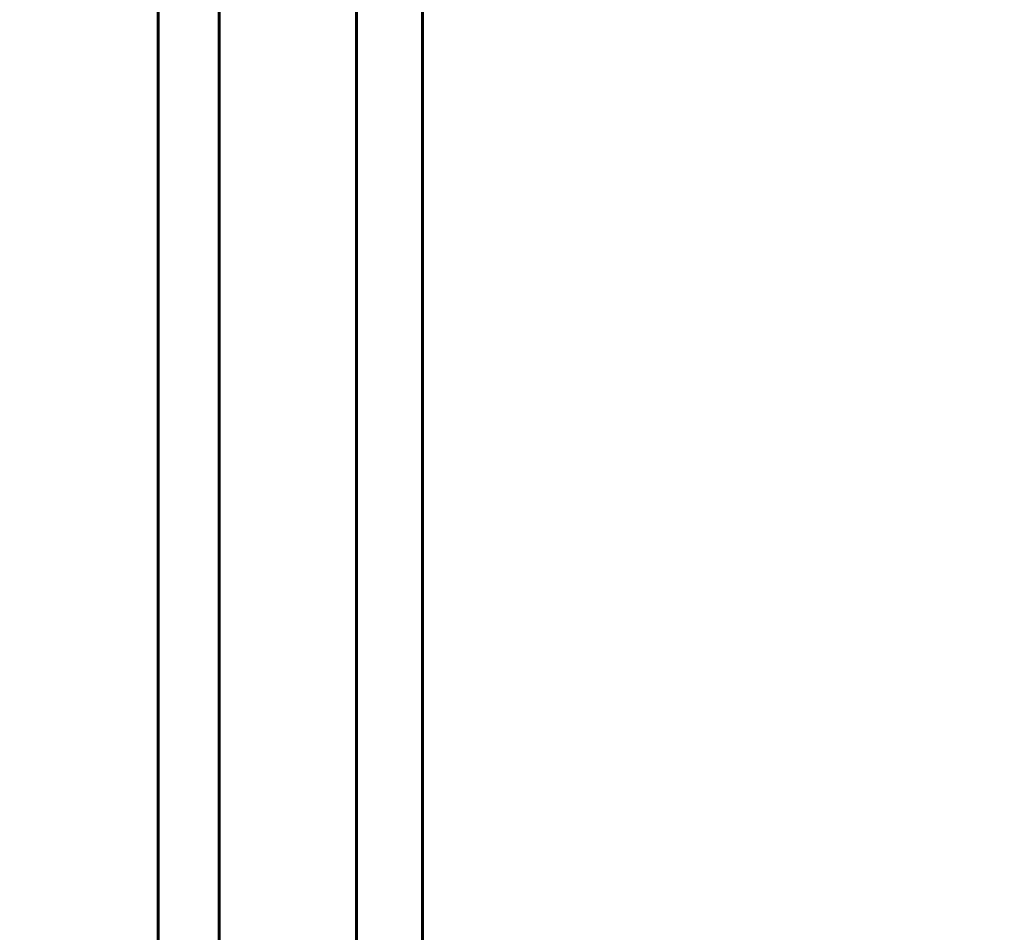
# Model space of a CAD drawing. Units: millimetres. Extents: x 9909 to 21132, y 4654 to 20163.
# Drawn here: x 16348 to 16781, y 11216 to 11617 of the extents above; entities that cross this region are included whole.
import ezdxf

# ---------------------------------------------------------------- set-up
doc = ezdxf.new("R2010")
doc.units = ezdxf.units.MM
doc.header["$LTSCALE"] = 80
doc.layers.add('Widoczne (ISO)', color=7, linetype='Continuous', lineweight=60)
doc.layers.add('Wymiar (ISO)', color=7, linetype='Continuous', lineweight=18, true_color=0x00803f)
doc.styles.add('Tekst etykiety (ISO)', font='tahoma.ttf')
doc.dimstyles.new('Domyślne (ISO)', dxfattribs={"dimscale": 80, "dimtxt": 3.5, "dimasz": 2.5, "dimexe": 3.175, "dimexo": 0, "dimgap": 0.762, "dimtad": 1, "dimtoh": 1, "dimdec": 0, "dimrnd": 1e-08, "dimzin": 0, "dimtxsty": 'Tekst etykiety (ISO)', "dimcen": 0.09, "dimdle": 10, "dimclrd": 256, "dimclre": 256, "dimclrt": 256, "dimadec": 0, "dimazin": 0, "dimtfac": 0.714286, "dimtdec": 0, "dimtmove": 0, "dimatfit": 3, "dimfxl": 1, "dimtolj": 1, "dimtzin": 0, "dimlwd": -1, "dimlwe": -1, "dimarcsym": 0})

# ---------------------------------------------------------------- blocks, each defined once
blk = doc.blocks.new('*D8')
at = {"layer": 'Defpoints', "color": 0, "transparency": 16777216}
for p in [(20030.72, 15214.95), (20030.72, 11931.22), (10765.58, 8666.07)]:
    blk.add_point(p, dxfattribs=at)
at = {"layer": 'Wymiar (ISO)', "transparency": 16777216}
for p, q in [((10765.58, 8666.07), (10765.58, 15468.95)), ((20030.72, 11931.22), (20030.72, 15468.95)), ((10965.58, 15214.95), (19830.72, 15214.95))]:
    blk.add_line(p, q, dxfattribs=at)
for points in [[(10965.58, 15248.29), (10965.58, 15181.62), (10765.58, 15214.95)], [(19830.72, 15248.29), (19830.72, 15181.62), (20030.72, 15214.95)]]:
    blk.add_solid(points, dxfattribs=at)
at = {"layer": 'Wymiar (ISO)', "transparency": 16777216, "insert": (15398.15, 15567.57), "char_height": 280, "attachment_point": 2, "style": 'Tekst etykiety (ISO)'}
blk.add_mtext('\\A1;9265', dxfattribs=at)
blk = doc.blocks.new('*D10')
at = {"layer": 'Defpoints', "color": 0, "transparency": 16777216}
for p in [(14915.98, 12940.42), (20878.15, 12940.42), (15430.98, 7326.5)]:
    blk.add_point(p, dxfattribs=at)
at = {"layer": 'Wymiar (ISO)', "transparency": 16777216}
for p, q in [((14915.98, 12940.42), (21132.15, 12940.42)), ((20878.15, 7526.5), (20878.15, 12740.42)), ((15430.98, 7326.5), (21132.15, 7326.5))]:
    blk.add_line(p, q, dxfattribs=at)
for points in [[(20844.82, 12740.42), (20911.48, 12740.42), (20878.15, 12940.42)], [(20844.82, 7526.5), (20911.48, 7526.5), (20878.15, 7326.5)]]:
    blk.add_solid(points, dxfattribs=at)
at = {"layer": 'Wymiar (ISO)', "transparency": 16777216, "insert": (20526.1, 10133.46), "char_height": 280, "attachment_point": 2, "rotation": 90, "style": 'Tekst etykiety (ISO)'}
blk.add_mtext('\\A1;5614', dxfattribs=at)

msp = doc.modelspace()

# ---------------------------------------------------------------- linework, layer by layer
at = {"layer": 'Widoczne (ISO)'}
for p, q in [((16409.03, 11029.83), (16409.03, 11772.31)), ((16435.83, 11691.35), (16435.83, 11110.98)), ((16496.13, 11691.22), (16496.13, 11110.99)), ((16525.13, 11685.07), (16525.13, 11117.07))]:
    msp.add_line(p, q, dxfattribs=at)

# ---------------------------------------------------------------- dimensions: what is measured, and where the dimension line sits
at = {"layer": 'Wymiar (ISO)'}
dim = msp.add_linear_dim(base=(20030.72, 15214.95), p1=(10765.58, 8666.07), p2=(20030.72, 11931.22), dimstyle='Domyślne (ISO)', override={"dimtoh": 0, "dimdec": 0, "dimtp": 0, "dimtm": 0, "dimtdec": 0, "dimtofl": 0, "dimatfit": 1}, dxfattribs=at)
dim.commit()
dim.dimension.update_dxf_attribs({"geometry": '*D8', "text_midpoint": (15398.15, 15214.95), "dimtype": 160})
dim = msp.add_linear_dim(base=(20878.15, 12940.42), p1=(15430.98, 7326.5), p2=(14915.98, 12940.42), angle=270, dimstyle='Domyślne (ISO)', override={"dimtoh": 0, "dimdec": 0, "dimtp": 0, "dimtm": 0, "dimtdec": 0, "dimtofl": 0, "dimatfit": 1}, dxfattribs=at)
dim.commit()
dim.dimension.update_dxf_attribs({"geometry": '*D10', "text_midpoint": (20878.15, 10133.46), "dimtype": 160})

doc.saveas('drawing.dxf')
